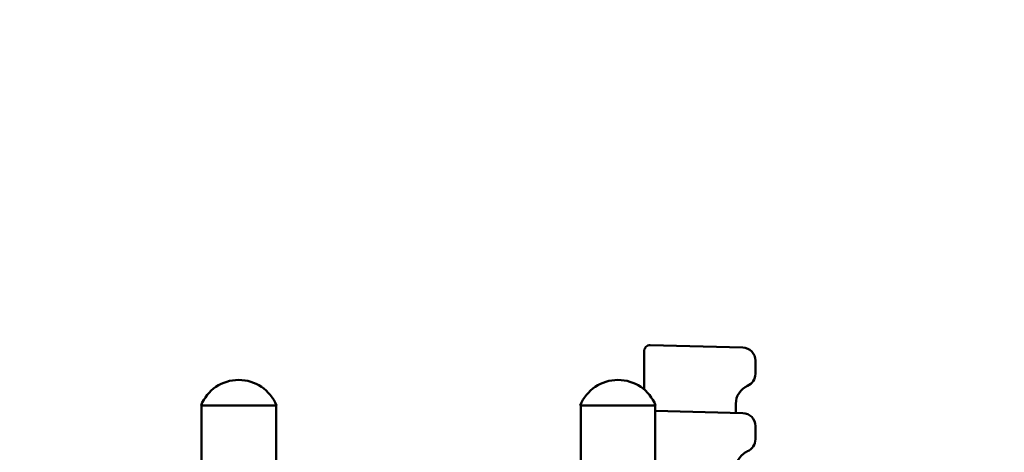
# Model space of a CAD drawing. Units: millimetres. Extents: x 2473 to 20439, y 12569 to 27695.
# Drawn here: x 16049 to 17553, y 15097 to 15758 of the extents above; entities that cross this region are included whole.
import ezdxf

# ---------------------------------------------------------------- set-up
doc = ezdxf.new("R2010")
doc.units = ezdxf.units.MM
doc.layers.add('MD_Visible', color=7, linetype='Continuous', lineweight=50)
doc.styles.get("Standard").update_dxf_attribs({"font": 'TT0246M.TTF'})
doc.dimstyles.new('OLCU', dxfattribs={"dimtxt": 300, "dimasz": 150, "dimexe": 0.18, "dimexo": 0.0625, "dimgap": 50, "dimtad": 1, "dimdec": 0, "dimlfac": 0.1, "dimrnd": 5, "dimzin": 0, "dimdsep": 46, "dimtxsty": 'Standard', "dimcen": 0.09, "dimse1": 1, "dimse2": 1, "dimadec": 0, "dimazin": 0, "dimtfac": 1, "dimtdec": 0, "dimtofl": 0, "dimtmove": 0, "dimatfit": 3, "dimfxl": 1, "dimtolj": 1, "dimtzin": 0, "dimarcsym": 0})

# ---------------------------------------------------------------- blocks, each defined once
blk = doc.blocks.new('CustomObjectsInViewport7_0')
at = {"layer": 'MD_Visible', "extrusion": (0, 1, 0)}
for p, q in [((17012.2, 15260.9), (17153.5, 15257.2)), ((17003, 15251.9), (17003, 15240.9)), ((17003, 15193.2), (17003, 15240.9)), ((17173, 15237.2), (17173, 15217)), ((16440.9, 15168.8), (16325.8, 15168.8)), ((16326.3, 15045.8), (16326.3, 15168.8)), ((16440.3, 15053.6), (16440.3, 15168.8)), ((17020.5, 15168.8), (16905.4, 15168.8)), ((16905.9, 15053.2), (16905.9, 15168.8)), ((17019.9, 15053.6), (17019.9, 15168.8)), ((17143, 15171.2), (17143, 15157.5)), ((17019.9, 15160.7), (17153.5, 15157.2)), ((17173, 15137.2), (17173, 15117))]:
    blk.add_line(p, q, dxfattribs=at)
at = {"layer": 'MD_Visible', "extrusion": (2.08764e-16, 0, -1)}
for centre, radius, start, end in [((-17012, 15251.9), 9, 0, 91.5), ((-16383.3, 15145.8), 62, 21.7625, 158.2375), ((-16962.9, 15145.8), 62, 21.7625, 158.2375)]:
    blk.add_arc(centre, radius, start, end, dxfattribs=at)
at = {"layer": 'MD_Visible'}
for centre, radius, start, end in [((17153, 15237.2), 20, 0, 88.5), ((17153, 15137.2), 20, 0, 88.5), ((17173, 15071.2), 30, 120, 180)]:
    blk.add_arc(centre, radius, start, end, dxfattribs=at)
at = {"layer": 'MD_Visible', "extrusion": (2.08764e-16, -1.30388e-52, -1)}
blk.add_arc((-17153, 15217), 20, 180, 246.4218, dxfattribs=at)
at = {"layer": 'MD_Visible'}
blk.add_ellipse((17173, 15171.2), major_axis=(-30, 0), ratio=1, start_param=5.123906, end_param=6.283185, dxfattribs=at)
at = {"layer": 'MD_Visible', "extrusion": (2.08764e-16, 4.4005e-26, -1)}
blk.add_ellipse((17153, 15117), major_axis=(0, -20), ratio=1, start_param=4.712389, end_param=5.871668, dxfattribs=at)
at = {"layer": 'MD_Visible'}
blk.add_open_spline([(17161, 15098.7), (17160.6, 15098.5), (17160.3, 15098.4), (17159.6, 15098), (17159.3, 15097.9), (17158.7, 15097.6), (17158.5, 15097.5), (17158.2, 15097.3), (17158.1, 15097.2), (17158, 15097.2)], degree=3, knots=[0, 0, 0, 0, 0.1618104, 0.1618104, 0.3076676, 0.3076676, 0.3988284, 0.3988284, 0.4558038, 0.4558038, 0.4558038, 0.4558038], dxfattribs=at)
blk = doc.blocks.new('*D9')
at = {"color": 0, "lineweight": -2, "transparency": 16777216}
blk.add_line((12792.6, 18547), (18589.3, 18547), dxfattribs=at)
at = {"color": 0, "transparency": 16777216}
for points in [[(12792.6, 18572), (12792.6, 18522), (12642.6, 18547)], [(18589.3, 18572), (18589.3, 18522), (18739.3, 18547)]]:
    blk.add_solid(points, dxfattribs=at)
at = {"layer": 'Defpoints', "color": 0, "transparency": 16777216}
for p in [(18739.3, 18547), (18739.3, 12816.4), (12642.6, 12709.7)]:
    blk.add_point(p, dxfattribs=at)
at = {"color": 0, "transparency": 16777216, "insert": (15691, 18750.8), "char_height": 300, "attachment_point": 5}
blk.add_mtext('\\A1;610', dxfattribs=at)

msp = doc.modelspace()

# ---------------------------------------------------------------- block references
at = {"layer": 'MD_Visible'}
msp.add_blockref('CustomObjectsInViewport7_0', (0, 0), dxfattribs=at)

# ---------------------------------------------------------------- dimensions: what is measured, and where the dimension line sits
dim = msp.add_linear_dim(base=(18739.3, 18547), p1=(12642.6, 12709.7), p2=(18739.3, 12816.4), dimstyle='OLCU')
dim.commit()
dim.dimension.update_dxf_attribs({"geometry": '*D9', "text_midpoint": (15691, 18750.8)})

doc.saveas('drawing.dxf')
